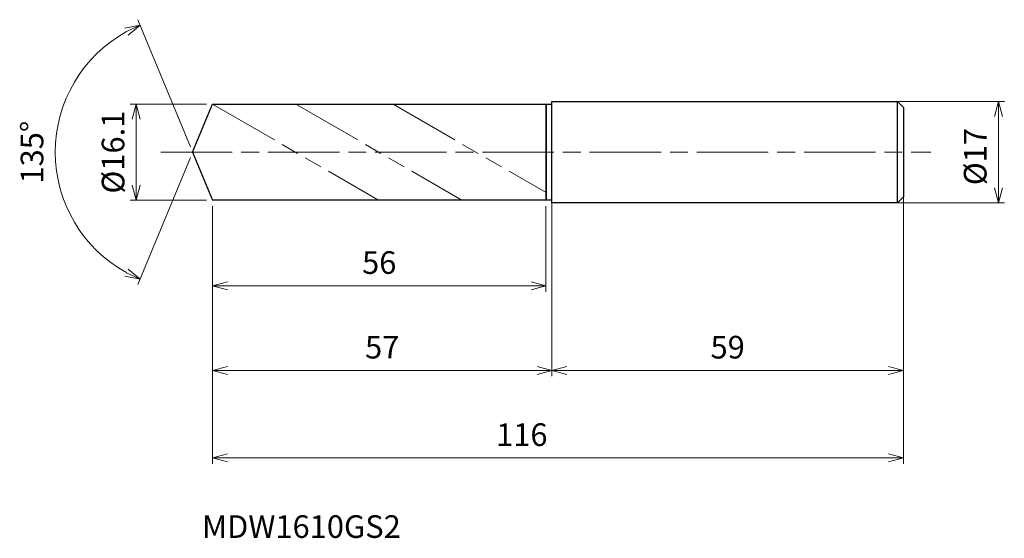
# Model space of a CAD drawing. Units: millimetres. Extents: x -29 to 136, y -65 to 22.
import ezdxf

# ---------------------------------------------------------------- set-up
doc = ezdxf.new("R2010")
doc.units = ezdxf.units.MM
doc.linetypes.add('AM_ISO08W050', pattern=[18, 12, -1.5, 3, -1.5])
doc.linetypes.add('AM_ISO09W050', pattern=[22.5, 12, -1.5, 3, -1.5, 3, -1.5])
for name, color, linetype, lineweight in [('AM_0', 7, 'Continuous', 30), ('AM_11', 3, 'AM_ISO09W050', 13), ('AM_5', 3, 'Continuous', 13), ('AM_7', 4, 'AM_ISO08W050', 13)]:
    doc.layers.add(name, color=color, linetype=linetype, lineweight=lineweight)
doc.styles.add('ACISOTS', font='isocp.shx', dxfattribs={"height": 3.8, "bigfont": 'extfont.shx'})
doc.styles.get("Standard").update_dxf_attribs({"font": 'ISOCP.SHX', "bigfont": 'EXTFONT.SHX'})
doc.dimstyles.new('AM_JIS$0', dxfattribs={"dimtxt": 3.8, "dimasz": 2.5, "dimexe": 1, "dimexo": 1, "dimgap": 1.5, "dimtad": 3, "dimdsep": 46, "dimtxsty": 'STANDARD', "dimblk": 'OPEN30', "dimcen": 0, "dimclrd": 256, "dimclre": 256, "dimclrt": 2, "dimaunit": 1, "dimadec": 0, "dimazin": 2, "dimtp": 0.1, "dimtm": 0.1, "dimtfac": 0.71, "dimtmove": 0, "dimatfit": 3, "dimldrblk": 'OPEN30', "dimfxl": 1, "dimlwd": -1, "dimlwe": -1, "dimarcsym": 0})
doc.dimstyles.new('AM_JIS$2', dxfattribs={"dimtxt": 3.8, "dimasz": 2.5, "dimexe": 1, "dimexo": 1, "dimgap": 1.5, "dimtad": 3, "dimdsep": 46, "dimtxsty": 'STANDARD', "dimblk": 'OPEN30', "dimcen": 0, "dimclrd": 256, "dimclre": 256, "dimclrt": 2, "dimaunit": 1, "dimadec": 0, "dimazin": 2, "dimtp": 0.1, "dimtm": 0.1, "dimtfac": 0.71, "dimtmove": 0, "dimatfit": 3, "dimldrblk": 'OPEN30', "dimfxl": 1, "dimlwd": -1, "dimlwe": -1, "dimarcsym": 0})

# ---------------------------------------------------------------- blocks, each defined once
blk = doc.blocks.new('_Open30')
at = {"color": 0, "linetype": 'ByBlock', "lineweight": -2}
for p, q in [((-1, 0.268), (0, 0)), ((0, 0), (-1, -0.268)), ((0, 0), (-1, 0))]:
    blk.add_line(p, q, dxfattribs=at)
blk = doc.blocks.new('*D4')
at = {"layer": 'AM_5'}
for p, q in [((115.51, 8.5), (136.28, 8.5)), ((135.28, -6), (135.28, 6)), ((116.04, -8.5), (136.28, -8.5))]:
    blk.add_line(p, q, dxfattribs=at)
at = {"layer": 'Defpoints', "color": 0}
for p in [(114.51, 8.5), (135.28, 8.5), (115.04, -8.5)]:
    blk.add_point(p, dxfattribs=at)
at = {"layer": 'AM_5', "xscale": 2.5, "yscale": 2.5, "zscale": 2.5}
for p, rotation in [((135.28, 8.5), 90), ((135.28, -8.5), 270)]:
    blk.add_blockref('_Open30', p, dxfattribs=dict(at, rotation=rotation))
at = {"layer": 'AM_5', "color": 2, "insert": (131.88, -0.75), "char_height": 3.8, "attachment_point": 5, "rotation": 90}
blk.add_mtext('%%c17', dxfattribs=at)
blk = doc.blocks.new('*D5')
at = {"layer": 'AM_5'}
for p, q in [((119.33, -5.34), (119.33, -37.64)), ((60.33, -6.65), (60.33, -37.64)), ((62.83, -36.64), (116.83, -36.64))]:
    blk.add_line(p, q, dxfattribs=at)
at = {"layer": 'Defpoints', "color": 0}
for p in [(119.33, -4.34), (60.33, -5.65), (119.33, -36.64)]:
    blk.add_point(p, dxfattribs=at)
at = {"layer": 'AM_5', "xscale": 2.5, "yscale": 2.5, "zscale": 2.5, "rotation": 180}
blk.add_blockref('_Open30', (60.33, -36.64), dxfattribs=at)
at = {"layer": 'AM_5', "xscale": 2.5, "yscale": 2.5, "zscale": 2.5}
blk.add_blockref('_Open30', (119.33, -36.64), dxfattribs=at)
at = {"layer": 'AM_5', "color": 2, "insert": (89.83, -33.24), "char_height": 3.8, "attachment_point": 5}
blk.add_mtext('59', dxfattribs=at)
blk = doc.blocks.new('*D6')
at = {"layer": 'AM_5'}
for p, q in [((-0.38, 0.92), (-9.21, 22.24)), ((-0.38, -0.92), (-9.21, -22.24))]:
    blk.add_line(p, q, dxfattribs=at)
blk.add_arc((0, 0), 23.07, 118.7111, 241.2889, dxfattribs=at)
at = {"layer": 'Defpoints', "color": 0}
for p in [(-21.32, 8.83), (3.33, 8.05), (0, 0), (0, 0), (3.33, -8.05)]:
    blk.add_point(p, dxfattribs=at)
at = {"layer": 'AM_5', "xscale": 2.5, "yscale": 2.5, "zscale": 2.5}
for p, rotation in [((-8.83, 21.32), 25.60557393156718), ((-8.83, -21.32), 334.3944260684328)]:
    blk.add_blockref('_Open30', p, dxfattribs=dict(at, rotation=rotation))
at = {"layer": 'AM_5', "color": 2, "insert": (-26.47, 0), "char_height": 3.8, "attachment_point": 5, "rotation": 90}
blk.add_mtext('135°', dxfattribs=at)
blk = doc.blocks.new('*D12')
at = {"layer": 'AM_5'}
for p, q in [((2.33, 8.05), (-10.46, 8.05)), ((-9.46, -5.55), (-9.46, 5.55)), ((2.33, -8.05), (-10.46, -8.05))]:
    blk.add_line(p, q, dxfattribs=at)
at = {"layer": 'Defpoints', "color": 0}
for p in [(-9.46, 8.05), (3.33, 8.05), (3.33, -8.05)]:
    blk.add_point(p, dxfattribs=at)
at = {"layer": 'AM_5', "xscale": 2.5, "yscale": 2.5, "zscale": 2.5}
for p, rotation in [((-9.46, 8.05), 90), ((-9.46, -8.05), 270)]:
    blk.add_blockref('_Open30', p, dxfattribs=dict(at, rotation=rotation))
at = {"layer": 'AM_5', "color": 2, "insert": (-12.86, 0), "char_height": 3.8, "attachment_point": 5, "rotation": 90}
blk.add_mtext('%%c16.1', dxfattribs=at)
blk = doc.blocks.new('*D13')
at = {"layer": 'AM_5'}
for p, q in [((119.33, -6.38), (119.33, -52.33)), ((3.33, -9.05), (3.33, -52.33)), ((5.83, -51.33), (116.83, -51.33))]:
    blk.add_line(p, q, dxfattribs=at)
at = {"layer": 'Defpoints', "color": 0}
for p in [(119.33, -5.38), (3.33, -8.05), (119.33, -51.33)]:
    blk.add_point(p, dxfattribs=at)
at = {"layer": 'AM_5', "xscale": 2.5, "yscale": 2.5, "zscale": 2.5, "rotation": 180}
blk.add_blockref('_Open30', (3.33, -51.33), dxfattribs=at)
at = {"layer": 'AM_5', "xscale": 2.5, "yscale": 2.5, "zscale": 2.5}
blk.add_blockref('_Open30', (119.33, -51.33), dxfattribs=at)
at = {"layer": 'AM_5', "color": 2, "insert": (55.27, -47.93), "char_height": 3.8, "attachment_point": 5}
blk.add_mtext('116', dxfattribs=at)
blk = doc.blocks.new('*D14')
at = {"layer": 'AM_5'}
for p, q in [((3.33, -9.05), (3.33, -37.64)), ((60.33, -9.55), (60.33, -37.64)), ((5.83, -36.64), (57.83, -36.64))]:
    blk.add_line(p, q, dxfattribs=at)
at = {"layer": 'Defpoints', "color": 0}
for p in [(3.33, -8.05), (60.33, -8.55), (60.33, -36.64)]:
    blk.add_point(p, dxfattribs=at)
at = {"layer": 'AM_5', "xscale": 2.5, "yscale": 2.5, "zscale": 2.5, "rotation": 180}
blk.add_blockref('_Open30', (3.33, -36.64), dxfattribs=at)
at = {"layer": 'AM_5', "xscale": 2.5, "yscale": 2.5, "zscale": 2.5}
blk.add_blockref('_Open30', (60.33, -36.64), dxfattribs=at)
at = {"layer": 'AM_5', "color": 2, "insert": (31.83, -33.24), "char_height": 3.8, "attachment_point": 5}
blk.add_mtext('57', dxfattribs=at)
blk = doc.blocks.new('*D15')
at = {"layer": 'AM_5'}
for p, q in [((3.33, -9.05), (3.33, -23.43)), ((59.33, -9.05), (59.33, -23.43)), ((5.83, -22.43), (56.83, -22.43))]:
    blk.add_line(p, q, dxfattribs=at)
at = {"layer": 'Defpoints', "color": 0}
for p in [(3.33, -8.05), (59.33, -8.05), (59.33, -22.43)]:
    blk.add_point(p, dxfattribs=at)
at = {"layer": 'AM_5', "xscale": 2.5, "yscale": 2.5, "zscale": 2.5, "rotation": 180}
blk.add_blockref('_Open30', (3.33, -22.43), dxfattribs=at)
at = {"layer": 'AM_5', "xscale": 2.5, "yscale": 2.5, "zscale": 2.5}
blk.add_blockref('_Open30', (59.33, -22.43), dxfattribs=at)
at = {"layer": 'AM_5', "color": 2, "insert": (31.33, -19.03), "char_height": 3.8, "attachment_point": 5}
blk.add_mtext('56', dxfattribs=at)

msp = doc.modelspace()

# ---------------------------------------------------------------- linework, layer by layer
at = {"layer": 'AM_0'}
for p, q in [((60.334, -8.5), (60.334, 8.5)), ((60.334, 8.5), (118.334, 8.5)), ((60.334, -8.5), (60.334, 8.5)), ((118.334, 8.5), (119.334, 7.5)), ((118.334, -8.5), (118.334, 8.5)), ((0, 0), (3.334, 8.05)), ((3.334, 8.05), (60.334, 8.05)), ((59.334, 8.05), (59.334, -8.05)), ((59.334, -8), (59.334, 8)), ((119.334, 7.5), (119.334, -7.5)), ((0, 0), (3.334, -8.05)), ((60.334, -8.05), (3.334, -8.05)), ((119.334, -7.5), (118.334, -8.5)), ((118.334, -8.5), (60.334, -8.5))]:
    msp.add_line(p, q, dxfattribs=at)
at = {"layer": 'AM_11'}
for p, q in [((3.334, 8.05), (31.22, -8.05)), ((17.322, 8.05), (45.208, -8.05)), ((33.645, 8.05), (59.334, -6.782))]:
    msp.add_line(p, q, dxfattribs=at)
at = {"layer": 'AM_7'}
msp.add_line((-5.349, 0), (123.918, 0), dxfattribs=at)

# ---------------------------------------------------------------- texts
at = {"layer": 'AM_0', "style": 'ACISOTS'}
msp.add_text('MDW1610GS2', height=3.8, dxfattribs=at).set_placement((1.576, -64.772))

# ---------------------------------------------------------------- dimensions: what is measured, and where the dimension line sits
at = {"layer": 'AM_5'}
dim = msp.add_angular_dim_2l(base=(-21.317, 8.83), line1=((0, 0), (3.334, -8.05)), line2=((0, 0), (3.334, 8.05)), dimstyle='AM_JIS$2', override={"dimlfac": 1}, dxfattribs=at)
dim.commit()
dim.dimension.update_dxf_attribs({"geometry": '*D6', "text_midpoint": (-26.473, 0)})
for base, p1, p2, picture, middle in [((135.275, 8.5), (115.041, -8.5), (114.506, 8.5), '*D4', (135.275, -0.75)), ((-9.461, 8.05), (3.334, -8.05), (3.334, 8.05), '*D12', (-9.461, 0))]:
    dim = msp.add_linear_dim(base=base, p1=p1, p2=p2, angle=90, text='%%c<>', dimstyle='AM_JIS$0', override={"dimtxt": 3.8, "dimasz": 2.5}, dxfattribs=at)
    dim.commit()
    dim.dimension.update_dxf_attribs({"geometry": picture, "text_midpoint": middle, "dimtype": 160})
for base, p1, p2, picture, middle in [((119.334, -36.642), (60.334, -5.647), (119.334, -4.344), '*D5', (89.834, -33.242)), ((60.334, -36.642), (3.334, -8.05), (60.334, -8.553), '*D14', (31.834, -33.242))]:
    dim = msp.add_linear_dim(base=base, p1=p1, p2=p2, dimstyle='AM_JIS$0', override={"dimtxt": 3.8, "dimasz": 2.5}, dxfattribs=at)
    dim.commit()
    dim.dimension.update_dxf_attribs({"geometry": picture, "text_midpoint": middle})
for base, p2, picture, middle in [((119.334, -51.329), (119.334, -5.38), '*D13', (55.271, -51.329)), ((59.334, -22.427), (59.334, -8.05), '*D15', (31.334, -22.427))]:
    dim = msp.add_linear_dim(base=base, p1=(3.334, -8.05), p2=p2, dimstyle='AM_JIS$0', override={"dimtxt": 3.8, "dimasz": 2.5}, dxfattribs=at)
    dim.commit()
    dim.dimension.update_dxf_attribs({"geometry": picture, "text_midpoint": middle, "dimtype": 160})

doc.saveas('drawing.dxf')
